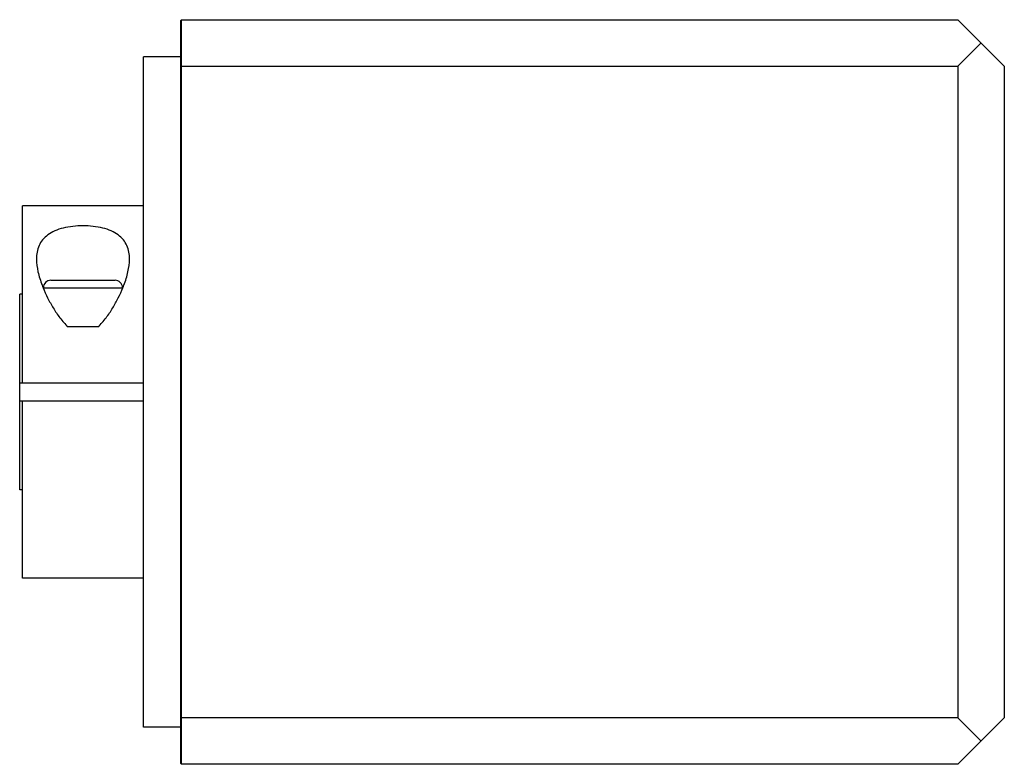
# Model space of a CAD drawing. Units: millimetres. Extents: x 16 to 121, y 54 to 134.
import ezdxf

# ---------------------------------------------------------------- set-up
doc = ezdxf.new("R2010")
doc.units = ezdxf.units.MM
doc.header["$LTSCALE"] = 12.275634
doc.layers.get('0').update_dxf_attribs({"linetype": 'CONTINUOUS'})

msp = doc.modelspace()

# ---------------------------------------------------------------- linework, layer by layer
at = {"color": 7, "linetype": 'Continuous'}
for p, q in [((32.92, 134.39), (32.82, 134.29)), ((32.92, 54.39), (32.92, 134.39)), ((32.92, 134.39), (116.32, 134.39)), ((121.32, 129.39), (116.32, 134.39)), ((32.82, 54.49), (32.82, 134.29)), ((118.82, 131.89), (116.32, 129.39)), ((28.82, 58.39), (28.82, 130.39)), ((32.82, 130.39), (28.82, 130.39)), ((32.92, 129.39), (32.82, 129.35)), ((32.92, 129.39), (116.32, 129.39)), ((116.32, 129.39), (116.32, 59.39)), ((121.32, 129.39), (121.32, 59.39)), ((15.82, 95.39), (15.82, 114.39)), ((28.82, 114.39), (15.82, 114.39)), ((18.87, 106.39), (25.77, 106.39)), ((15.52, 83.89), (15.52, 104.89)), ((15.82, 104.89), (15.52, 104.89)), ((18.07, 105.59), (18.07, 105.55)), ((18.07, 105.59), (26.57, 105.59)), ((26.57, 105.59), (26.57, 105.55)), ((23.93, 101.39), (20.72, 101.39)), ((15.52, 95.39), (28.82, 95.39)), ((28.82, 93.39), (15.52, 93.39)), ((15.82, 74.39), (15.82, 93.39)), ((15.82, 83.89), (15.52, 83.89)), ((28.82, 74.39), (15.82, 74.39)), ((32.92, 59.39), (32.82, 59.43)), ((116.32, 59.39), (32.92, 59.39)), ((116.32, 59.39), (118.82, 56.89)), ((116.32, 54.39), (121.32, 59.39)), ((32.82, 58.39), (28.82, 58.39)), ((32.82, 54.49), (32.92, 54.39)), ((116.32, 54.39), (32.92, 54.39))]:
    msp.add_line(p, q, dxfattribs=at)
for centre, radius, start, end in [((30.36, 110.58), 13.3, 200.7954, 202.0701), ((18.87, 105.59), 0.8, 90, 180), ((25.77, 105.59), 0.8, 0, 90), ((14.28, 110.58), 13.3, 337.9298, 339.1983)]:
    msp.add_arc(centre, radius, start, end, dxfattribs=at)
for points, knots in [([(22.32, 112.25), (21.96, 112.25), (21.24, 112.21), (20.22, 112.03), (19.31, 111.74), (18.55, 111.31), (17.96, 110.77), (17.57, 110.13), (17.36, 109.42), (17.32, 108.92), (17.32, 108.67)], [0, 0, 0, 0, 0.15829, 0.309192, 0.447261, 0.570665, 0.68192, 0.78674, 0.89131, 1, 1, 1, 1]), ([(27.32, 108.67), (27.32, 108.92), (27.28, 109.42), (27.07, 110.13), (26.68, 110.77), (26.1, 111.31), (25.34, 111.74), (24.43, 112.03), (23.4, 112.21), (22.69, 112.25), (22.32, 112.25)], [0, 0, 0, 0, 0.10869, 0.21326, 0.31808, 0.429335, 0.552739, 0.690808, 0.84171, 1, 1, 1, 1]), ([(17.32, 108.67), (17.32, 108.21), (17.46, 107.25), (17.75, 106.33), (17.93, 105.86)], [0, 0, 0, 0, 0.477152, 1, 1, 1, 1]), ([(26.72, 105.86), (26.9, 106.33), (27.19, 107.25), (27.32, 108.21), (27.32, 108.67)], [0, 0, 0, 0, 0.522857, 1, 1, 1, 1]), ([(18.03, 105.59), (18.18, 105.22), (18.52, 104.48), (19.12, 103.4), (19.7, 102.52), (20.25, 101.85), (20.55, 101.54), (20.72, 101.39)], [0, 0, 0, 0, 0.237059, 0.483677, 0.73829, 0.868304, 1, 1, 1, 1]), ([(23.93, 101.39), (24.09, 101.54), (24.4, 101.85), (24.94, 102.52), (25.53, 103.4), (26.12, 104.48), (26.46, 105.22), (26.61, 105.59)], [0, 0, 0, 0, 0.131696, 0.26171, 0.516323, 0.762941, 1, 1, 1, 1])]:
    msp.add_open_spline(points, degree=3, knots=knots, dxfattribs=at)

doc.saveas('drawing.dxf')
